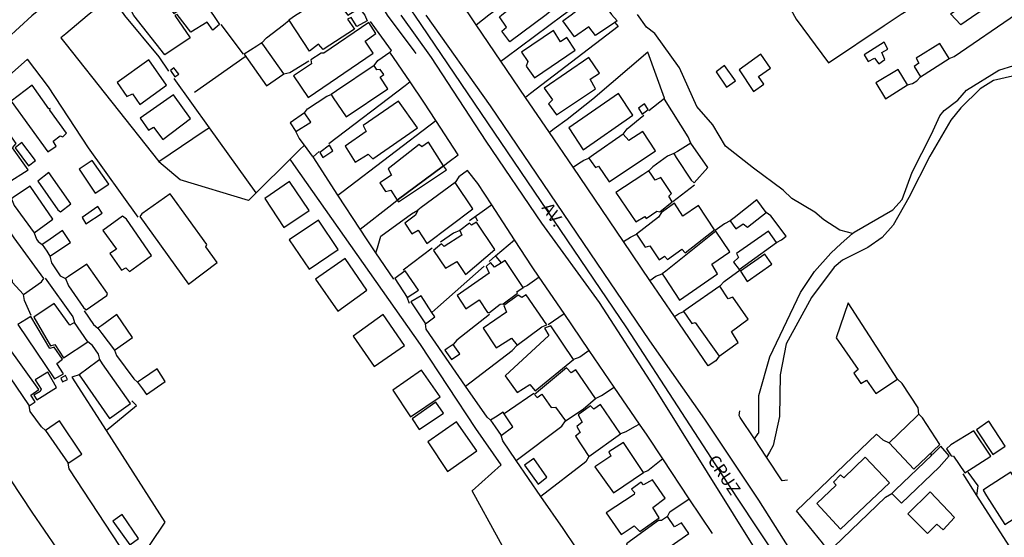
# Model space of a CAD drawing. Units: millimetres. Extents: x 175896 to 180721, y 1668726 to 1671507.
# Drawn here: x 178576 to 178776, y 1670289 to 1670394 of the extents above; entities that cross this region are included whole.
import ezdxf
from ezdxf.enums import TextEntityAlignment as Align

# ---------------------------------------------------------------- set-up
doc = ezdxf.new("R2010")
doc.units = ezdxf.units.MM
for name, color, linetype in [('V-ARROIO', 131, 'Continuous'), ('V-CRUZAMENTO', 1, 'Continuous'), ('V-EDIFICACAO', 7, 'Continuous'), ('V-EIXO_DE_LOGRADOURO', 3, 'Continuous'), ('V-LOTE', 1, 'Continuous'), ('V-NOME_DOS_LOGRADOUROS', 7, 'Continuous'), ('V-PONTE_VIADUTO_PASSARELA', 2, 'Continuous'), ('V-QUADRA', 21, 'Continuous'), ('V-TALVEGUE', 30, 'Continuous'), ('V-TESTADA', 5, 'Continuous'), ('V-VALETA', 173, 'Continuous')]:
    doc.layers.add(name, color=color, linetype=linetype)

# ---------------------------------------------------------------- blocks, each defined once
blk = doc.blocks.new('872FIVP_img_geo')
at = {"layer": 'V-ARROIO'}
for points in [[(178725.59, 1670308.59), (178726.37, 1670309.64), (178726.49, 1670309.8), (178726.47, 1670317.42), (178728.74, 1670325.27), (178734.95, 1670338.42), (178737.81, 1670342.68), (178741.14, 1670346.42), (178743.24, 1670348.36), (178745.58, 1670350.38), (178745.89, 1670350.65), (178753.8, 1670355.22), (178755.72, 1670357.36), (178757.71, 1670362.88), (178761.69, 1670370.65), (178763.39, 1670374.39), (178764.22, 1670375.49), (178767.04, 1670377.58), (178768.81, 1670379.6), (178775.38, 1670383.69), (178778.43, 1670384.64)], [(178778.17, 1670382.49), (178774.3, 1670381.58), (178771.56, 1670379.87), (178767.65, 1670376.03), (178765.6, 1670373.48), (178761.31, 1670366.14), (178757.02, 1670357.77), (178753.88, 1670352.14), (178751.59, 1670349.59), (178748.67, 1670347.54), (178743.51, 1670345), (178741.83, 1670343.55), (178737.23, 1670337.35), (178732.07, 1670327.95), (178730.85, 1670321.59), (178730.72, 1670313.14), (178729.41, 1670307.21), (178728.65, 1670305.88), (178728.06, 1670304.86)]]:
    blk.add_lwpolyline(points, dxfattribs=at)
at = {"layer": 'V-CRUZAMENTO'}
blk.add_lwpolyline([(178574.52, 1670403.26), (178575.97, 1670402.67), (178578.09, 1670403.26), (178578.36, 1670403.47), (178578.36, 1670403.47), (178580.01, 1670404.74), (178583.76, 1670399.15), (178582.9, 1670398.44), (178582.9, 1670398.44), (178578.4, 1670394.76), (178578.4, 1670394.76), (178570.79, 1670387.85)], dxfattribs=at)
at = {"layer": 'V-EDIFICACAO'}
for points in [[(178765.5, 1670395.12), (178767.31, 1670396.33), (178766.06, 1670398.27), (178772.81, 1670402.66), (178775.94, 1670398.34), (178770.93, 1670395.13), (178767.63, 1670392.92), (178765.5, 1670395.12)], [(178599.17, 1670394.8), (178598.72, 1670395.69), (178604.27, 1670399.51), (178607.32, 1670395.24), (178612.57, 1670398.88), (178615.38, 1670394.83), (178616.62, 1670392.95), (178615.24, 1670391.81), (178614.1, 1670393.49), (178610.81, 1670391.42), (178608.02, 1670395.05), (178607.52, 1670394.81), (178610.66, 1670390.28), (178605.46, 1670386.77), (178599.17, 1670394.8)], [(178630.83, 1670393.86), (178630.77, 1670393.95), (178632.12, 1670394.86), (178639.37, 1670399.39), (178642.74, 1670394.91), (178645.06, 1670396.3), (178646.24, 1670394.89), (178646.67, 1670393.71), (178644.6, 1670392.56), (178643.46, 1670394.39), (178642.72, 1670394.1), (178644.15, 1670392.04), (178637.73, 1670387.92), (178636.81, 1670388.98), (178634.97, 1670387.53), (178630.83, 1670393.86)], [(178674.13, 1670394.94), (178681.78, 1670401.16), (178685.19, 1670396.64), (178683.18, 1670394.96), (178675.77, 1670389.44), (178674.1, 1670391.65), (178675.09, 1670392.41), (178673.64, 1670394.54), (178674.13, 1670394.94)], [(178697.17, 1670393.41), (178693.22, 1670390.76), (178691.85, 1670392.51), (178688.95, 1670390.45), (178686.59, 1670393.73), (178688.26, 1670394.97), (178693.55, 1670399.15), (178696.47, 1670394.99), (178697.64, 1670393.73), (178697.17, 1670393.41)], [(178637.9, 1670387.17), (178637.3, 1670387.17), (178635.25, 1670385.8), (178635.38, 1670384.99), (178631.71, 1670382.52), (178634.65, 1670378.08), (178647.89, 1670387.17), (178646.27, 1670389.56), (178648.44, 1670391.14), (178647.03, 1670393.36), (178637.9, 1670387.17)], [(178678.16, 1670387.34), (178679.44, 1670385.42), (178679.06, 1670384.52), (178680.81, 1670382.09), (178689.05, 1670387.77), (178687.38, 1670390.33), (178686.1, 1670389.48), (178684.65, 1670391.74), (178678.16, 1670387.34)], [(178625.26, 1670389.26), (178624.21, 1670388.59), (178621.67, 1670386.96), (178626.16, 1670380.47), (178629.7, 1670382.9), (178625.78, 1670388.52), (178625.26, 1670389.26)], [(178747.97, 1670386.79), (178748.74, 1670385.46), (178750.02, 1670386.1), (178750.96, 1670384.99), (178752.19, 1670385.85), (178751.55, 1670387.26), (178752.79, 1670387.98), (178752.02, 1670389.35), (178747.97, 1670386.79)], [(178758.51, 1670386.1), (178759.07, 1670385.08), (178758.13, 1670384.4), (178759.41, 1670382.3), (178765.26, 1670386.06), (178763.34, 1670389.13), (178758.51, 1670386.1)], [(178595.8, 1670381.19), (178597.72, 1670378.29), (178598.92, 1670378.89), (178600.41, 1670376.71), (178605.83, 1670380.6), (178602.25, 1670385.76), (178595.8, 1670381.19)], [(178682.77, 1670380.04), (178684.44, 1670377.61), (178683.67, 1670376.8), (178685.29, 1670374.58), (178693.19, 1670379.87), (178692.16, 1670381.83), (178694.04, 1670383.07), (178691.87, 1670386.27), (178682.77, 1670380.04)], [(178722.48, 1670383.76), (178725.42, 1670379.36), (178727.52, 1670380.81), (178726.45, 1670382.39), (178728.84, 1670384.1), (178726.88, 1670386.91), (178722.48, 1670383.76)], [(178607.33, 1670384.18), (178606.64, 1670383.63), (178607.5, 1670382.35), (178608.35, 1670382.86), (178607.33, 1670384.18)], [(178639.35, 1670378.72), (178639.8, 1670378.06), (178642.42, 1670374.19), (178650.92, 1670379.91), (178649.38, 1670382.22), (178650.07, 1670382.77), (178649.34, 1670383.84), (178648.66, 1670383.76), (178648.1, 1670384.65), (178640.48, 1670379.49), (178639.35, 1670378.72)], [(178719.49, 1670384.61), (178717.78, 1670383.37), (178719.92, 1670380.25), (178721.75, 1670381.54), (178719.49, 1670384.61)], [(178750.32, 1670381.07), (178752.32, 1670377.86), (178756.76, 1670380.68), (178754.84, 1670383.84), (178750.32, 1670381.07)], [(178578.42, 1670380.64), (178574.2, 1670377.35), (178581.67, 1670367.02), (178583.33, 1670368.21), (178582.74, 1670369.24), (178584.19, 1670370.31), (178584.7, 1670370.09), (178585.47, 1670370.82), (178582.05, 1670375.56), (178582.14, 1670375.9), (178581.88, 1670375.77), (178578.42, 1670380.64)], [(178600.45, 1670373.89), (178602.16, 1670371.46), (178603.19, 1670372.1), (178605.07, 1670369.58), (178610.7, 1670373.81), (178607.24, 1670378.67), (178600.45, 1670373.89)], [(178646.52, 1670371.2), (178642.21, 1670368.17), (178644.26, 1670364.97), (178646.91, 1670366.59), (178647.85, 1670365.61), (178656.94, 1670371.93), (178653.05, 1670377.39), (178645.88, 1670372.44), (178646.52, 1670371.2)], [(178687.77, 1670371.93), (178690.71, 1670367.45), (178700.83, 1670374.49), (178697.89, 1670378.93), (178687.77, 1670371.93)], [(178574.45, 1670367.83), (178575.18, 1670368.73), (178569.41, 1670376.84), (178565.49, 1670374.23), (178567.19, 1670371.84), (178566.04, 1670370.69), (178573.34, 1670360.66), (178577.65, 1670363.39), (178574.45, 1670367.83)], [(178701.94, 1670375.94), (178702.71, 1670374.75), (178703.95, 1670375.69), (178703.22, 1670376.84), (178701.94, 1670375.94)], [(178630.98, 1670372.95), (178632.18, 1670371.16), (178635.21, 1670373.12), (178633.93, 1670374.96), (178630.98, 1670372.95)], [(178691.87, 1670365.78), (178692.36, 1670365.05), (178693.19, 1670363.82), (178693.83, 1670364.12), (178696.01, 1670360.91), (178705.44, 1670367.27), (178702.88, 1670371.2), (178700.02, 1670369.32), (178698.82, 1670370.65), (178692.81, 1670366.44), (178691.87, 1670365.78)], [(178576.33, 1670368.94), (178574.96, 1670367.87), (178577.7, 1670364.2), (178579.11, 1670365.27), (178576.33, 1670368.94)], [(178637.04, 1670366.93), (178637.68, 1670365.87), (178639.69, 1670367.27), (178639.05, 1670368.38), (178637.04, 1670366.93)], [(178662.26, 1670364.22), (178659.16, 1670368.98), (178657.84, 1670368.09), (178657.32, 1670368.56), (178651.01, 1670363.56), (178651.65, 1670362.28), (178649.25, 1670360.74), (178650.41, 1670358.95), (178651.52, 1670359.21), (178652.82, 1670357.21)], [(178709.16, 1670366.68), (178709.68, 1670365.89), (178712.7, 1670361.25), (178713.34, 1670360.7), (178716.07, 1670363.82), (178712.66, 1670368.81), (178709.9, 1670367.13), (178709.16, 1670366.68)], [(178590.68, 1670365.31), (178588.03, 1670363.52), (178591.32, 1670358.65), (178594.05, 1670360.49), (178590.68, 1670365.31)], [(178652.82, 1670357.21), (178653.05, 1670356.86), (178662.83, 1670363.35), (178662.26, 1670364.22)], [(178704.08, 1670363.18), (178702.87, 1670362.39), (178697.37, 1670358.78), (178701.43, 1670352.8), (178703.26, 1670353.87), (178703.56, 1670353.48), (178705.7, 1670354.98), (178706.34, 1670354.85), (178708.82, 1670356.86), (178708.17, 1670358.01), (178708.69, 1670358.56), (178706.51, 1670361.81), (178705.36, 1670361.3), (178704.67, 1670362.31), (178704.08, 1670363.18)], [(178581.84, 1670362.83), (178579.58, 1670361.08), (178583.67, 1670355.23), (178584.23, 1670354.85), (178586.36, 1670356.47), (178581.84, 1670362.83)], [(178574.24, 1670357.5), (178574.82, 1670356.13), (178578.89, 1670350.54), (178582.69, 1670353.31), (178578.04, 1670360.06), (178574.87, 1670357.92), (178574.24, 1670357.5)], [(178630.85, 1670361), (178625.82, 1670357.54), (178629.74, 1670351.65), (178634.91, 1670355.06), (178630.85, 1670361)], [(178657.03, 1670355.19), (178656.56, 1670354.16), (178654.38, 1670352.5), (178655.79, 1670350.37), (178657.07, 1670351.09), (178658.86, 1670348.4), (178668.21, 1670355.45), (178664.63, 1670360.83), (178657.72, 1670355.7), (178657.03, 1670355.19)], [(178606.6, 1670358.52), (178600.8, 1670354.42), (178600.41, 1670353.87), (178610.27, 1670340.08), (178616.17, 1670344.48), (178613.82, 1670347.72), (178614.03, 1670348.19), (178606.6, 1670358.52)], [(178720.64, 1670352.97), (178721.24, 1670352.13), (178721.79, 1670351.35), (178723.29, 1670352.37), (178724.19, 1670351.69), (178727.99, 1670354.72), (178726.06, 1670357.24), (178721.48, 1670353.63), (178720.64, 1670352.97)], [(178588.63, 1670353.7), (178589.4, 1670352.37), (178592.68, 1670354.55), (178591.83, 1670355.92), (178588.63, 1670353.7)], [(178709.33, 1670356.56), (178706.68, 1670354.68), (178706.04, 1670353.74), (178701.6, 1670350.24), (178703.31, 1670347.63), (178704.29, 1670347.93), (178706.21, 1670345.07), (178707.24, 1670345.76), (178707.88, 1670345.12), (178710.78, 1670347.25), (178711.46, 1670346.48), (178717.48, 1670351.18), (178714.2, 1670356.13), (178710.99, 1670353.91), (178709.33, 1670356.56)], [(178596.87, 1670353.91), (178592.85, 1670351.01), (178595.63, 1670347.21), (178594.26, 1670346.31), (178596.65, 1670342.94), (178597.55, 1670343.41), (178598.28, 1670342.64), (178602.76, 1670345.93), (178597.64, 1670353.31), (178596.87, 1670353.91)], [(178630.81, 1670349.13), (178634.87, 1670343.11), (178640.8, 1670347.12), (178636.79, 1670353.1), (178630.81, 1670349.13)], [(178662.41, 1670347.76), (178661.85, 1670348.28), (178660.23, 1670346.95), (178662.66, 1670343.37), (178664.97, 1670344.69), (178666.76, 1670342.04), (178672.69, 1670347.17), (178668.98, 1670352.72), (178667.96, 1670352.12), (178667.53, 1670352.54), (178665.56, 1670351.01), (178665.95, 1670350.07), (178662.41, 1670347.76)], [(178574.24, 1670350.37), (178573.57, 1670349.85), (178569.63, 1670346.82), (178574.37, 1670340.85), (178574.37, 1670340.5), (178576.72, 1670337.99), (178580.34, 1670340.59), (178580.81, 1670341.23), (178574.82, 1670349.56), (178574.24, 1670350.37)], [(178580.52, 1670348.15), (178581.41, 1670346.79), (178582.05, 1670345.8), (178586.24, 1670348.57), (178584.66, 1670351.01), (178581.43, 1670348.78), (178580.52, 1670348.15)], [(178706.81, 1670342.17), (178707.26, 1670341.49), (178710.35, 1670336.83), (178718.04, 1670342.17), (178716.93, 1670344.13), (178720.56, 1670346.7), (178717.74, 1670350.88), (178707.51, 1670342.73), (178706.81, 1670342.17)], [(178721.97, 1670346.35), (178722.35, 1670345.54), (178721.33, 1670344.6), (178722.48, 1670343.07), (178730.08, 1670348.57), (178728.46, 1670350.88), (178721.97, 1670346.35)], [(178636.15, 1670341.14), (178640.72, 1670334.57), (178646.61, 1670338.84), (178642.25, 1670345.33), (178636.15, 1670341.14)], [(178722.78, 1670342.77), (178724.14, 1670340.63), (178729.14, 1670344.13), (178727.69, 1670346.23), (178722.78, 1670342.77)], [(178585.25, 1670341.23), (178585.86, 1670339.78), (178588.88, 1670335.34), (178589.48, 1670334.87), (178593.67, 1670337.77), (178593.79, 1670338.16), (178589.57, 1670344.18), (178585.86, 1670341.65), (178585.25, 1670341.23)], [(178674.06, 1670344.46), (178672.65, 1670343.54), (178671.84, 1670344.48), (178670.94, 1670343.66), (178671.58, 1670342.34), (178665.01, 1670337.81), (178666.8, 1670335.04), (178669.49, 1670336.92), (178671.24, 1670334.31), (178671.63, 1670334.31), (178673.8, 1670336.02), (178674.4, 1670336.06), (178677.31, 1670338.28), (178677.18, 1670338.5), (178678.46, 1670339.44), (178674.79, 1670344.94), (178674.06, 1670344.46)], [(178654.46, 1670342.81), (178652.33, 1670341.23), (178654.85, 1670337.35), (178657.15, 1670338.88), (178654.46, 1670342.81)], [(178711.16, 1670334.53), (178711.67, 1670333.78), (178712.83, 1670332.09), (178713.55, 1670332.26), (178718.42, 1670325.39), (178722.31, 1670328.21), (178720.9, 1670330.47), (178724.31, 1670332.99), (178721.2, 1670337.47), (178720.22, 1670337.13), (178718.55, 1670339.65), (178712.09, 1670335.17), (178711.16, 1670334.53)], [(178659.9, 1670334.32), (178657.67, 1670337.69), (178655.62, 1670336.49), (178658.56, 1670332.01), (178660.48, 1670333.46), (178659.9, 1670334.32)], [(178675.09, 1670334.36), (178670.3, 1670331.11), (178672.95, 1670327.1), (178676.11, 1670329.1), (178677.26, 1670327.65), (178682.3, 1670331.37), (178683.28, 1670331.79), (178679.1, 1670337.94), (178678.2, 1670337.39), (178677.43, 1670337.86), (178674.57, 1670335.72), (178675.09, 1670334.36)], [(178582.91, 1670336.15), (178578.81, 1670333.37), (178582.22, 1670327.53), (178583.08, 1670327.78), (178584.87, 1670325.09), (178589.78, 1670328.34), (178587.09, 1670332.31), (178586.11, 1670331.71), (178582.91, 1670336.15)], [(178744.72, 1670336.28), (178742.25, 1670329.15), (178746.73, 1670322.7), (178745.83, 1670321.93), (178747.24, 1670319.84), (178748.39, 1670320.52), (178750.32, 1670317.83), (178754.76, 1670320.74), (178744.72, 1670336.28)], [(178582.05, 1670326.97), (178578.21, 1670333.5), (178575.56, 1670331.84), (178582.99, 1670320.82), (178584.87, 1670321.85), (178583.5, 1670323.9), (178584.61, 1670324.84), (178582.95, 1670327.23), (178582.05, 1670326.97)], [(178591.83, 1670331.11), (178592.65, 1670330.04), (178595.25, 1670326.63), (178598.92, 1670329.23), (178595.71, 1670333.89), (178592.65, 1670331.7), (178591.83, 1670331.11)], [(178643.83, 1670329.53), (178648.1, 1670323.3), (178654.29, 1670327.57), (178649.98, 1670333.89), (178643.83, 1670329.53)], [(178573.3, 1670327.7), (178572.19, 1670327.01), (178571.76, 1670327.14), (178568.69, 1670331.71), (178567.32, 1670330.73), (178577.87, 1670315.31), (178579.06, 1670316.13), (178578.21, 1670317.49), (178579.83, 1670318.64), (178573.3, 1670327.7)], [(178674.83, 1670321.42), (178677.26, 1670318), (178679.87, 1670319.63), (178680.89, 1670318.39), (178688.71, 1670324.71), (178684.09, 1670331.62), (178682.81, 1670331.11), (178683.71, 1670329.66), (178674.83, 1670321.42)], [(178664.2, 1670327.82), (178662.99, 1670326.96), (178662.53, 1670326.63), (178663.9, 1670324.75), (178665.61, 1670325.9), (178664.9, 1670326.87), (178664.2, 1670327.82)], [(178592.21, 1670324.71), (178591.67, 1670324.31), (178588.03, 1670321.63), (178594.22, 1670312.71), (178598.49, 1670315.78), (178592.81, 1670323.86), (178592.21, 1670324.71)], [(178579.06, 1670320.57), (178580.3, 1670318.69), (178580.09, 1670318.22), (178578.81, 1670317.45), (178579.4, 1670316.51), (178583.38, 1670319.07), (178581.67, 1670322.15), (178579.06, 1670320.57)], [(178584.27, 1670320.91), (178584.66, 1670320.18), (178585.64, 1670320.65), (178585.25, 1670321.5), (178584.27, 1670320.91)], [(178599.94, 1670320.14), (178600.9, 1670318.79), (178601.73, 1670317.62), (178605.58, 1670320.27), (178603.91, 1670322.83), (178600.9, 1670320.79), (178599.94, 1670320.14)], [(178657.75, 1670322.57), (178651.94, 1670318.47), (178655.53, 1670313.05), (178661.55, 1670317.15), (178657.75, 1670322.57)], [(178680.76, 1670317.62), (178681.32, 1670316.98), (178682.3, 1670317.66), (178684.18, 1670314.97), (178685.08, 1670315.06), (178687.08, 1670312.28), (178690.67, 1670314.63), (178693.19, 1670316.77), (178689.18, 1670322.62), (178688.24, 1670322.02), (178687.3, 1670323.04), (178680.76, 1670317.62)], [(178655.87, 1670312.67), (178657.32, 1670310.49), (178662.23, 1670313.82), (178660.7, 1670316.04), (178655.87, 1670312.67)], [(178694.21, 1670315.57), (178692.85, 1670314.63), (178692.21, 1670315.31), (178689.69, 1670313.44), (178690.5, 1670311.98), (178689.43, 1670311.09), (178690.07, 1670309.89), (178689.13, 1670309.12), (178691.87, 1670304.98), (178698.31, 1670309.59), (178694.21, 1670315.57)], [(178674.62, 1670313.66), (178674.4, 1670313.99), (178672.82, 1670312.99), (178671.84, 1670312.37), (178672.79, 1670311.01), (178674.02, 1670309.25), (178676.37, 1670311)], [(178759.11, 1670313.61), (178758.63, 1670313.15), (178753.05, 1670307.76), (178758.04, 1670302.42), (178763.38, 1670307.46), (178759.86, 1670312.89), (178759.11, 1670313.61)], [(178584.02, 1670312.24), (178581.16, 1670310.28), (178585.81, 1670303.62), (178588.54, 1670305.49), (178584.02, 1670312.24)], [(178659.03, 1670307.97), (178663.09, 1670301.95), (178669.02, 1670306.13), (178664.88, 1670312.03), (178659.03, 1670307.97)], [(178773.33, 1670312.15), (178770.81, 1670310.4), (178774.18, 1670305.37), (178776.66, 1670307.12), (178773.33, 1670312.15)], [(178770.3, 1670310.23), (178765.6, 1670307.33), (178764.75, 1670306.52), (178765.64, 1670305.15), (178766.16, 1670305.07), (178768.46, 1670301.69), (178773.76, 1670305.07), (178770.3, 1670310.23)], [(178696.89, 1670297.61), (178702.96, 1670301.73), (178698.95, 1670307.84), (178695.93, 1670305.91), (178696.35, 1670305.07), (178693.06, 1670302.86), (178696.89, 1670297.61)], [(178753.56, 1670297.47), (178754.3, 1670296.71), (178755.52, 1670295.46), (178763.25, 1670302.8), (178765.26, 1670305.11), (178763.59, 1670307.07), (178761.93, 1670305.49), (178761.46, 1670305.41), (178761.72, 1670305.24), (178754.3, 1670298.17), (178753.56, 1670297.47)], [(178678.76, 1670303.19), (178681.53, 1670299.35), (178683.28, 1670300.8), (178680.64, 1670304.6), (178678.76, 1670303.19)], [(178743.83, 1670300.67), (178743.14, 1670301.27), (178741.73, 1670299.73), (178742.25, 1670299.13), (178738.32, 1670295.38), (178743.14, 1670290.17), (178753.09, 1670299.6), (178748.14, 1670304.85), (178743.83, 1670300.67)], [(178772.17, 1670298.16), (178772.86, 1670297), (178776.57, 1670291.15), (178782.34, 1670294.82), (178777.85, 1670301.78), (178772.87, 1670298.62), (178772.17, 1670298.16)], [(178702.97, 1670299.18), (178702.54, 1670299.73), (178700.53, 1670298.36), (178701.13, 1670297.64), (178701.09, 1670297.25), (178695.37, 1670293.54), (178698.44, 1670289.1), (178701.09, 1670290.89), (178702.24, 1670289.74), (178706.21, 1670292.47), (178704.89, 1670294.61), (178707.41, 1670296.53), (178704.84, 1670300.24), (178702.97, 1670299.18)], [(178756.85, 1670293.33), (178760.86, 1670289.27), (178762.78, 1670291.19), (178764.06, 1670290.08), (178766.33, 1670292.56), (178761.37, 1670297.77), (178756.85, 1670293.33)], [(178596.78, 1670293.2), (178594.86, 1670291.79), (178598.32, 1670286.96), (178600.11, 1670288.29), (178596.78, 1670293.2)], [(178699.51, 1670287.22), (178699.76, 1670286.43), (178699.72, 1670286.32), (178697.59, 1670284.87), (178698.53, 1670283.38), (178699.34, 1670283.63), (178701.17, 1670284.96), (178702.8, 1670282.74), (178712.23, 1670289.27), (178710.74, 1670291.49), (178709.33, 1670290.64), (178707.88, 1670292.73), (178706.68, 1670291.96), (178706.08, 1670291.92), (178700.36, 1670287.83), (178699.51, 1670287.22)]]:
    blk.add_lwpolyline(points, close=True, dxfattribs=at)
at = {"layer": 'V-EIXO_DE_LOGRADOURO'}
blk.add_lwpolyline([(178775.95, 1670213.31), (178771.85, 1670220.19), (178767.73, 1670227.09), (178744.87, 1670262.2), (178722.01, 1670296.7), (178699.6, 1670331.2), (178656.44, 1670394.91), (178648.31, 1670406.49), (178643.86, 1670412.12), (178633.78, 1670428.1), (178632.58, 1670431.19), (178629.82, 1670438.31), (178629.7, 1670438.76)], dxfattribs=at)
at = {"layer": 'V-LOTE'}
for points in [[(178668.9, 1670392.92), (178671.5, 1670394.94), (178689.67, 1670408.26), (178691.37, 1670409.61), (178692.58, 1670410.57)], [(178765.26, 1670386.06), (178766.31, 1670386.47), (178778.95, 1670395.15), (178784.12, 1670398.29), (178787.39, 1670400.55), (178790.19, 1670402.25), (178804.85, 1670411.26)], [(178673.94, 1670385.51), (178674.98, 1670386.28), (178686.66, 1670394.97), (178696.81, 1670402.43)], [(178668.9, 1670392.92), (178667.53, 1670394.93), (178664.08, 1670400.01)], [(178594.64, 1670398.82), (178589.69, 1670394.78), (178585.29, 1670391.09), (178584.31, 1670390.26), (178585.11, 1670389.25), (178604.27, 1670365.06), (178604.29, 1670365.04)], [(178606.28, 1670383.49), (178604.3, 1670386.39), (178597.36, 1670394.79), (178594.64, 1670398.82)], [(178733.03, 1670396.03), (178734.08, 1670394.06), (178740.66, 1670385.17), (178752.03, 1670392.76), (178755.51, 1670395.1), (178757.29, 1670396.18), (178758.4, 1670397.31)], [(178625.26, 1670389.26), (178626.21, 1670390.29), (178629.63, 1670392.94), (178630.83, 1670393.86)], [(178697.17, 1670393.41), (178697.84, 1670392.6), (178679.99, 1670378.91), (178678.96, 1670378.12)], [(178616.89, 1670392.99), (178621.47, 1670386.93)], [(178673.94, 1670385.51), (178668.9, 1670392.92)], [(178651.3, 1670387.34), (178651.29, 1670387.35), (178651.68, 1670387.66), (178649.16, 1670391.16)], [(178648.1, 1670384.65), (178648.88, 1670385.64), (178651.3, 1670387.34)], [(178655.44, 1670381.28), (178651.3, 1670387.34)], [(178707.25, 1670377.95), (178703.87, 1670387.37), (178692.65, 1670377.76), (178687.46, 1670373.6), (178684.82, 1670371.73), (178683.81, 1670371.01)], [(178600.02, 1670353.76), (178589.94, 1670367.87), (178581.77, 1670380.27), (178577.47, 1670385.92), (178563.19, 1670373.19), (178573.2, 1670358.13), (178574.24, 1670357.5)], [(178621.85, 1670386.39), (178611.55, 1670379.15)], [(178629.7, 1670382.9), (178630.94, 1670383.22), (178634.83, 1670385.59)], [(178678.96, 1670378.12), (178673.94, 1670385.51)], [(178614.56, 1670371.95), (178607.35, 1670381.97)], [(178655.44, 1670381.28), (178654.44, 1670380.52), (178638.87, 1670368.69)], [(178660.66, 1670373.46), (178658.26, 1670377.16), (178655.44, 1670381.28)], [(178756.76, 1670380.68), (178757.76, 1670380.99), (178758.66, 1670381.49), (178759.41, 1670382.3)], [(178633.93, 1670374.96), (178634.53, 1670375.82), (178638.48, 1670378.41), (178639.35, 1670378.72)], [(178683.81, 1670371.01), (178678.96, 1670378.12)], [(178704.1, 1670375.47), (178707.25, 1670377.95)], [(178712.66, 1670368.81), (178712.1, 1670370.11), (178707.3, 1670377.8), (178707.25, 1670377.95)], [(178640.75, 1670358.22), (178641.79, 1670359.02), (178660.66, 1670373.46)], [(178662.26, 1670364.22), (178663.38, 1670365.05), (178665.23, 1670366.41), (178660.66, 1670373.46)], [(178698.82, 1670370.65), (178699.68, 1670371.76), (178703.03, 1670374.52)], [(178614.56, 1670371.95), (178613.5, 1670371.24), (178604.29, 1670365.04)], [(178624.1, 1670358.7), (178614.56, 1670371.95)], [(178633.91, 1670368.42), (178632.86, 1670369.86), (178632.18, 1670371.16)], [(178688.64, 1670363.91), (178683.81, 1670371.01)], [(178633.91, 1670368.42), (178632.91, 1670367.43), (178630.99, 1670365.53)], [(178635.67, 1670366), (178635.56, 1670366.17), (178633.91, 1670368.42)], [(178630.99, 1670365.53), (178624.1, 1670358.7)], [(178679.5, 1670278.49), (178678.81, 1670278.41), (178668.06, 1670298.02), (178674.01, 1670303.28), (178668.82, 1670310.68), (178657.53, 1670327.8), (178631.75, 1670364.45), (178630.99, 1670365.53)], [(178636.89, 1670367.09), (178635.67, 1670366)], [(178640.75, 1670358.22), (178635.67, 1670366)], [(178688.64, 1670363.91), (178689.76, 1670364.67), (178690.81, 1670365.37), (178691.87, 1670365.78)], [(178709.16, 1670366.68), (178707.9, 1670366.18), (178704.87, 1670364.02), (178704.08, 1670363.18)], [(178624.1, 1670358.7), (178622.51, 1670357.13), (178608.62, 1670361.36), (178604.29, 1670365.04)], [(178672.1, 1670356.23), (178669.26, 1670360.58), (178667.12, 1670363.21), (178665.36, 1670361.95), (178664.63, 1670360.83)], [(178698.94, 1670348.76), (178688.64, 1670363.91)], [(178708.98, 1670356.94), (178713.41, 1670360.33)], [(178645.29, 1670351.27), (178640.75, 1670358.22)], [(178645.29, 1670351.27), (178651.69, 1670356.32), (178652.82, 1670357.21)], [(178648.48, 1670346.49), (178648.77, 1670347.5), (178649.47, 1670349.89), (178655.72, 1670354.43), (178657.03, 1670355.19)], [(178672.1, 1670356.23), (178671.1, 1670355.51), (178667.57, 1670352.96)], [(178676.73, 1670349.15), (178672.1, 1670356.23)], [(178669.25, 1670352.89), (178668.75, 1670353.81)], [(178730.08, 1670348.57), (178731.09, 1670349.13), (178732.08, 1670349.85), (178728.93, 1670354.03), (178727.99, 1670354.72)], [(178648.48, 1670346.49), (178646.55, 1670349.35), (178645.29, 1670351.27)], [(178720.64, 1670352.97), (178719.48, 1670352.39), (178717.58, 1670350.99)], [(178578.89, 1670350.54), (178579.35, 1670349.23), (178579.68, 1670348.79), (178580.52, 1670348.15)], [(178665.56, 1670351.01), (178664.28, 1670350.5), (178661.62, 1670348.61)], [(178672.86, 1670345.85), (178676.73, 1670349.15)], [(178681.77, 1670341.52), (178680.34, 1670343.62), (178676.73, 1670349.15)], [(178698.94, 1670348.76), (178700.35, 1670349.66), (178701.6, 1670350.24)], [(178659.94, 1670347.39), (178654.06, 1670342.93)], [(178704.31, 1670340.85), (178698.94, 1670348.76)], [(178582.05, 1670345.8), (178582.4, 1670344.42), (178584.19, 1670341.77), (178585.25, 1670341.23)], [(178652.12, 1670341.11), (178648.48, 1670346.49)], [(178671.54, 1670344.72), (178672.86, 1670345.85)], [(178674.06, 1670344.46), (178672.97, 1670345.72), (178672.86, 1670345.85)], [(178659.9, 1670334.32), (178661.1, 1670335.39), (178670.55, 1670343.77)], [(178581.13, 1670341.29), (178586.75, 1670333.44), (178587.09, 1670332.31)], [(178681.77, 1670341.52), (178679.34, 1670339.82), (178678.46, 1670339.44)], [(178686.83, 1670334.09), (178681.77, 1670341.52)], [(178704.31, 1670340.85), (178705.51, 1670341.74), (178706.81, 1670342.17)], [(178718.55, 1670339.65), (178719.42, 1670340.62), (178722.69, 1670343.02)], [(178709.33, 1670333.48), (178704.31, 1670340.85)], [(178578.24, 1670333.7), (178576.86, 1670336.74), (178576.72, 1670337.99)], [(178655.33, 1670336.15), (178654.85, 1670337.35)], [(178589.06, 1670334.63), (178590.96, 1670331.89), (178591.83, 1670331.11)], [(178671.62, 1670333.93), (178664.99, 1670328.66), (178664.2, 1670327.82)], [(178683.59, 1670331.85), (178686.83, 1670334.09)], [(178691.93, 1670326.6), (178686.83, 1670334.09)], [(178709.33, 1670333.48), (178710.09, 1670334.04), (178711.16, 1670334.53)], [(178718.42, 1670325.39), (178717.73, 1670324.44), (178716.14, 1670323.46), (178709.33, 1670333.48)], [(178666.73, 1670319.34), (178658.69, 1670330.92), (178658.56, 1670332.01)], [(178592.21, 1670324.71), (178591.97, 1670325.86), (178590.77, 1670327.6), (178589.78, 1670328.34)], [(178666.73, 1670319.34), (178676.26, 1670326.55), (178677.26, 1670327.65)], [(178595.25, 1670326.63), (178595.61, 1670325.54), (178599.15, 1670320.79), (178599.94, 1670320.14)], [(178691.93, 1670326.6), (178690.05, 1670325.24), (178688.71, 1670324.71)], [(178697.03, 1670319.11), (178691.93, 1670326.6)], [(178588.03, 1670321.63), (178586.77, 1670321.24), (178586.55, 1670321.12), (178593.51, 1670310.29)], [(178671.84, 1670312.37), (178671.13, 1670313.01), (178666.73, 1670319.34)], [(178693.19, 1670316.77), (178694.47, 1670317.38), (178697.03, 1670319.11)], [(178702.16, 1670311.58), (178697.03, 1670319.11)], [(178759.11, 1670313.61), (178758.97, 1670314.89), (178755.71, 1670319.83), (178754.76, 1670320.74)], [(178680.66, 1670317.8), (178675.71, 1670314.41), (178674.62, 1670313.66)], [(178581.16, 1670310.28), (178580.34, 1670311.02), (178578.06, 1670314.13), (178577.87, 1670315.31)], [(178593.51, 1670310.29), (178599.69, 1670315.4), (178598.77, 1670316.32)], [(178677.07, 1670304.16), (178686.37, 1670311.18), (178687.08, 1670312.28)], [(178702.16, 1670311.58), (178701.16, 1670311), (178699.42, 1670309.99), (178698.31, 1670309.59)], [(178706.91, 1670304.5), (178703.71, 1670309.31), (178702.16, 1670311.58)], [(178593.51, 1670310.29), (178605.48, 1670291.64), (178599.23, 1670282.33), (178586, 1670302.5), (178585.81, 1670303.62)], [(178677.07, 1670304.16), (178674.32, 1670308.15), (178674.02, 1670309.25)], [(178740.79, 1670285.59), (178739.44, 1670287.39), (178734.17, 1670293.9), (178750.47, 1670309.5), (178751.76, 1670308.4), (178753.05, 1670307.76)], [(178593.52, 1670271.66), (178578.48, 1670293.63), (178571.83, 1670303.62)], [(178682.1, 1670296.87), (178677.07, 1670304.16)], [(178691.87, 1670304.98), (178691.24, 1670303.91), (178682.1, 1670296.87)], [(178706.91, 1670304.5), (178705.91, 1670303.7), (178703.88, 1670302.08), (178702.96, 1670301.73)], [(178712.32, 1670296.38), (178706.91, 1670304.5)], [(178770.9, 1670297.05), (178768.1, 1670301.44)], [(178770.9, 1670297.05), (178771.15, 1670299), (178769.12, 1670301.82)], [(178740.79, 1670285.59), (178741.79, 1670286.56), (178752.3, 1670296.71), (178753.56, 1670297.47)], [(178777.81, 1670284.45), (178778.07, 1670285.85), (178770.9, 1670297.05)], [(178691.9, 1670282.42), (178686.6, 1670290.35), (178682.1, 1670296.87)], [(178707.88, 1670292.73), (178708.38, 1670293.68), (178712.32, 1670296.38)], [(178717.03, 1670289.3), (178712.32, 1670296.38)]]:
    blk.add_lwpolyline(points, dxfattribs=at)
at = {"layer": 'V-PONTE_VIADUTO_PASSARELA'}
blk.add_lwpolyline([(178732.3, 1670300.17), (178731.24, 1670300.02), (178728.06, 1670304.86), (178725.59, 1670308.59), (178722.71, 1670312.96), (178722.48, 1670313.34), (178722.59, 1670314.26)], dxfattribs=at)
at = {"layer": 'V-QUADRA'}
for points in [[(178658.68, 1670394.91), (178671.75, 1670376.41), (178704.24, 1670328.56), (178704.24, 1670328.56), (178715.45, 1670312.61), (178726.44, 1670296.12), (178736.97, 1670279.48)], [(178737.59, 1670267.25), (178705.1, 1670319.21), (178694.04, 1670336.38), (178682.29, 1670352.49), (178670.92, 1670369.2), (178659.78, 1670386.29), (178653.65, 1670394.9)], [(178578.4, 1670394.76), (178570.79, 1670387.85)]]:
    blk.add_lwpolyline(points, dxfattribs=at)
at = {"layer": 'V-TALVEGUE'}
blk.add_lwpolyline([(178745.58, 1670350.38), (178744.57, 1670350.66), (178743.02, 1670351.1), (178739.75, 1670353.19), (178737.89, 1670354.74), (178733.23, 1670357.55), (178731.45, 1670359.22), (178725.39, 1670363.7), (178719.71, 1670368.22), (178717.14, 1670372.55), (178713.87, 1670376.31), (178710.32, 1670384.17), (178705.32, 1670391.12), (178703.63, 1670392.45), (178701.76, 1670395)], dxfattribs=at)
at = {"layer": 'V-TESTADA'}
blk.add_lwpolyline([(178649.16, 1670391.16), (178647.35, 1670393.61)], dxfattribs=at)
at = {"layer": 'V-VALETA'}
blk.add_lwpolyline([(178656.7, 1670387.05), (178656.27, 1670387.62), (178650.87, 1670394.9), (178649.86, 1670396.47)], dxfattribs=at)
at = {"layer": 'V-NOME_DOS_LOGRADOUROS'}
for s, p in [('AV.', (178681.5, 1670355.19)), ('CRUZ', (178715.26, 1670303.78))]:
    blk.add_text(s, height=2.5, rotation=304, dxfattribs=at).set_placement(p, align=Align.BOTTOM_LEFT)

msp = doc.modelspace()

# ---------------------------------------------------------------- block references
msp.add_blockref('872FIVP_img_geo', (0, 0))

doc.saveas('drawing.dxf')
